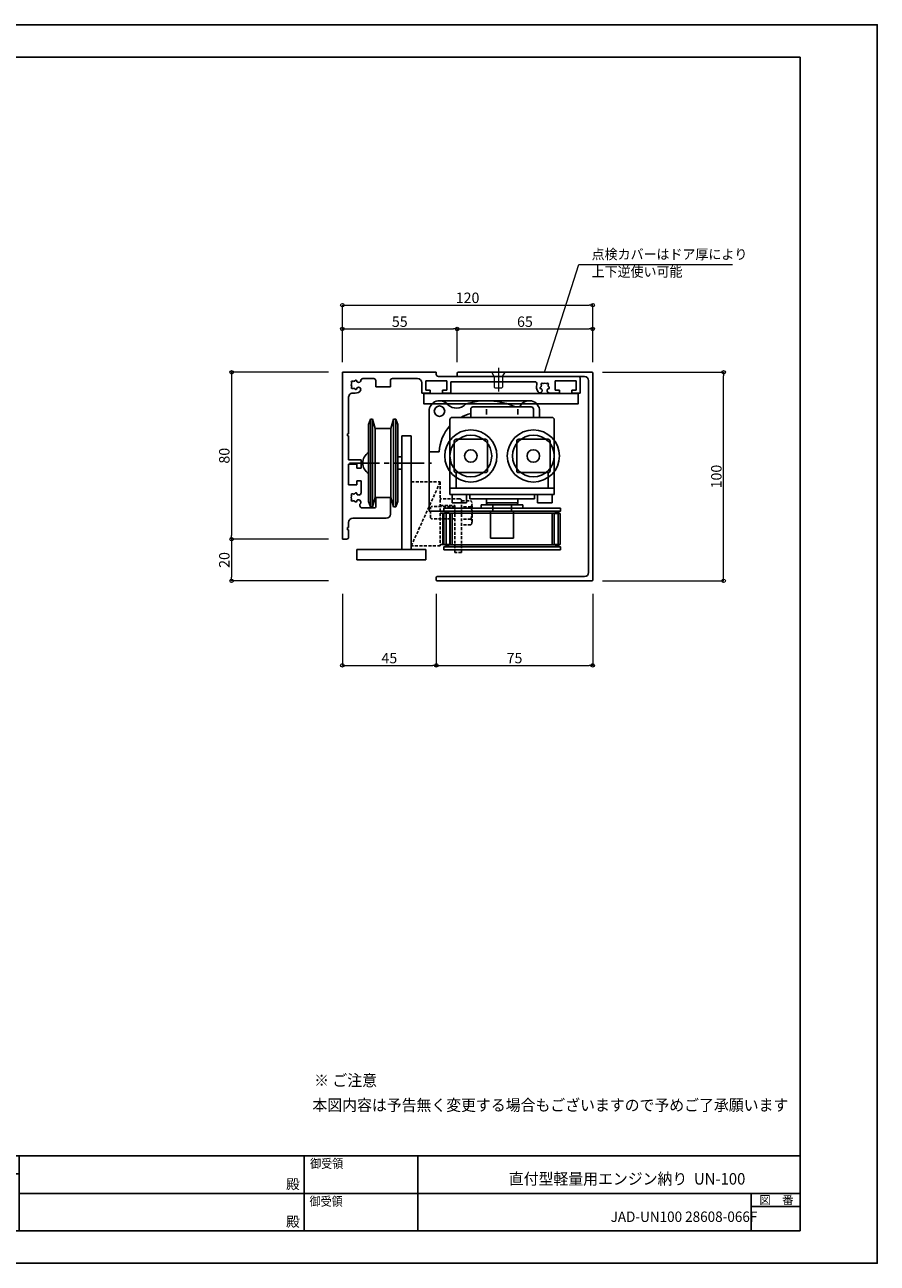
# Model space of a CAD drawing. Units: millimetres. Extents: x 1046 to 1886, y 351 to 945.
# Drawn here: x 1477 to 1886, y 351 to 945 of the extents above; entities that cross this region are included whole.
import ezdxf
from ezdxf.enums import TextEntityAlignment as Align

# ---------------------------------------------------------------- set-up
doc = ezdxf.new("R2010")
doc.units = ezdxf.units.MM
doc.header["$LTSCALE"] = 0.75
doc.linetypes.add('CENTER2', pattern=[28.575, 19.05, -3.175, 3.175, -3.175])
doc.linetypes.add('HIDDEN2', pattern=[4.7625, 3.175, -1.5875])
doc.layers.get('0').update_dxf_attribs({"lineweight": 25})
for name, color, linetype, lineweight in [('03ENGINE', 150, 'Continuous', 25), ('05LINE', 53, 'Continuous', 18), ('05SUNPO', 140, 'Continuous', 18), ('06BUN', 7, 'Continuous', 18), ('06TITLE', 7, 'Continuous', 18), ('09biss', 231, 'Continuous', 13), ('10zuwaku', 170, 'Continuous', 30)]:
    doc.layers.add(name, color=color, linetype=linetype, lineweight=lineweight)
doc.layers.add('10zuwaku-2', color=133, linetype='Continuous', plot=False)
doc.styles.add('JAD', font='SIMPLEX.shx', dxfattribs={"width": 0.8, "bigfont": 'extfont.shx'})
doc.styles.add('jad-Kanji', font='MS Gothic.ttf', dxfattribs={"width": 0.95})
doc.styles.add('図枠', font='MS PMincho.ttf', dxfattribs={"width": 0.9})
doc.dimstyles.new('F5jad', dxfattribs={"dimtxt": 5, "dimasz": 1.7, "dimexe": 0, "dimexo": 4, "dimgap": 1, "dimtad": 1, "dimzin": 12, "dimdsep": 46, "dimtxsty": 'jad-Kanji', "dimblk": 'ORIGIN', "dimcen": 0.09, "dimclrd": 140, "dimclre": 140, "dimclrt": 7, "dimazin": 3, "dimtfac": 1, "dimtmove": 1, "dimatfit": 1, "dimldrblk": 'OPEN30', "dimfxl": 0, "dimtolj": 1, "dimtzin": 0, "dimlwd": 18, "dimlwe": 13, "dimarcsym": 0})

# ---------------------------------------------------------------- blocks, each defined once
blk = doc.blocks.new('A$C33E44907')
at = {"layer": '10zuwaku', "lineweight": -3}
for p, q in [((0, 564), (0, 1)), ((766, 564), (0, 564)), ((766, 1), (766, 564)), ((0, 37), (766, 37)), ((4.62, 36.39), (1.46, 30.91)), ((7.79, 30.91), (4.62, 36.39)), ((9.5, 1), (9.5, 37)), ((28.52, 1), (28.52, 37)), ((123.89, 37), (123.89, 1)), ((124.89, 37), (124.89, 1)), ((181.74, 37), (181.74, 1)), ((182.74, 37), (182.74, 1)), ((203.89, 37), (203.89, 12.22)), ((225.04, 37), (225.04, 12.22)), ((246.19, 37), (246.19, 12.22)), ((267.34, 37), (267.34, 12.22)), ((288.49, 37), (288.49, 12.22)), ((309.64, 37), (309.64, 1)), ((391.7, 37), (391.7, 1)), ((528.34, 37), (528.34, 1)), ((582.86, 37), (582.86, 1)), ((123.89, 30), (0, 30)), ((1.46, 30.91), (7.79, 30.91)), ((133.39, 29.92), (137.83, 29.92)), ((146.73, 29.92), (151.16, 29.92)), ((160.04, 29.92), (170.41, 29.92)), ((4.6, 29.35), (1.43, 23.87)), ((1.43, 23.87), (7.76, 23.87)), ((7.76, 23.87), (4.6, 29.35)), ((133.39, 28.44), (137.83, 28.44)), ((133.39, 26.96), (137.83, 26.96)), ((133.39, 25.48), (137.83, 25.48)), ((133.39, 24), (137.83, 24)), ((133.39, 24), (137.83, 24)), ((147.15, 28.44), (151.65, 28.44)), ((147.57, 26.96), (152.15, 26.96)), ((147.99, 25.48), (152.64, 25.48)), ((148.41, 24), (153.13, 24)), ((160.04, 28.44), (173.99, 28.44)), ((160.04, 26.96), (175.86, 26.96)), ((160.04, 25.48), (177.14, 25.48)), ((160.04, 24), (178.04, 24)), ((182.74, 28.35), (391.7, 28.35)), ((294.64, 18.13), (299.88, 27.35)), ((123.89, 23), (0, 23)), ((4.61, 22.54), (1.45, 17.06)), ((7.78, 17.06), (4.61, 22.54)), ((133.39, 19.56), (133.39, 15.33)), ((133.39, 19.56), (137.83, 19.56)), ((137.83, 19.56), (137.83, 13)), ((143.26, 19.56), (139.31, 7.71)), ((148.2, 19.56), (143.26, 19.56)), ((145.98, 12.15), (148.2, 19.56)), ((148.83, 22.52), (153.63, 22.52)), ((149.26, 21.04), (154.12, 21.04)), ((151.9, 12.15), (149.68, 19.56)), ((149.68, 19.56), (154.61, 19.56)), ((154.61, 19.56), (158.56, 7.71)), ((160.04, 7.71), (160.04, 19.56)), ((160.04, 19.56), (164.49, 19.56)), ((164.49, 12.15), (164.49, 19.56)), ((173, 22.52), (178.67, 22.52)), ((174.14, 21.04), (179.07, 21.04)), ((174.71, 19.56), (179.27, 19.56)), ((391.7, 19), (766, 19)), ((742.65, 19), (742.65, 1)), ((123.89, 16), (0, 16)), ((1.45, 17.06), (7.78, 17.06)), ((4.61, 15.47), (1.45, 9.99)), ((7.78, 9.99), (4.61, 15.47)), ((127.47, 12.15), (130.22, 12.15)), ((127.47, 12.15), (127.47, 7.71)), ((145.98, 12.15), (151.9, 12.15)), ((164.49, 12.15), (170.41, 12.15)), ((182.74, 12.22), (309.64, 12.22)), ((742.65, 12.67), (766, 12.67)), ((123.89, 9), (0, 9)), ((1.45, 9.99), (7.78, 9.99)), ((127.47, 7.71), (132.54, 7.71)), ((139.31, 7.71), (158.56, 7.71)), ((160.04, 7.71), (170.41, 7.71)), ((0, 1), (766, 1)), ((0, 1), (763, 1))]:
    blk.add_line(p, q, dxfattribs=at)
for centre, radius, start, end in [((168.74, 18.08), 6.15, 285.70864, 13.92566), ((167.91, 18.82), 11.38, 282.68038, 3.72919), ((130.22, 15.33), 3.17, 270, 0), ((132.54, 13), 5.29, 270, 0)]:
    blk.add_arc(centre, radius, start, end, dxfattribs=at)
for s, height, style, p in [('縮\u3000尺', 4.5, '図枠', (299.21, 30.53)), ('図\u3000面\u3000名\u3000称', 4.95, '図枠', (351.54, 30.1)), ('部\u3000長', 4.5, '図枠', (193.64, 30.38)), ('課\u3000長', 4.5, '図枠', (214.72, 30.38)), ('設\u3000計', 4.5, '図枠', (236.26, 30.38)), ('製\u3000図', 4.5, '図枠', (256.89, 30.23)), ('照\u3000査', 4.5, '図枠', (278.12, 30.08)), ('1', 5.5, 'JAD', (292.52, 20.63)), ('図\u3000番', 4, '図枠', (754.69, 13.83)), ('1', 3.85, '図枠', (4.65, 10.13)), ('月日', 4.808, '図枠', (18.33, 2.98))]:
    blk.add_text(s, height=height, dxfattribs=dict(at, style=style)).set_placement(p, align=Align.CENTER)
for s, height, style, width, p in [('御受領', 4.3, '図枠', 0.9, (531.18, 31.16)), ('2', 5.5, 'JAD', 0.7, (299.96, 19.29)), ('御受領', 4.3, '図枠', 0.9, (530.93, 13.04))]:
    blk.add_text(s, height=height, dxfattribs=dict(at, style=style, width=width)).set_placement(p)
at = {"layer": '10zuwaku', "lineweight": -3, "style": '図枠'}
for s, p in [('4', (4.33, 33.07)), ('3', (4.6, 25.92)), ('2', (4.56, 19.12))]:
    blk.add_text(s, height=3.85, dxfattribs=at).set_placement(p, align=Align.MIDDLE)
for p in [(526.21, 21.03), (526.21, 3.02)]:
    blk.add_text('殿', height=4.81, dxfattribs=at).set_placement(p, align=Align.RIGHT)
for s, height, width, p in [('Ｎｏ', 4.808, 0.6, (4.53, 3.26)), ('訂\u3000正\u3000事\u3000項', 4.2, 1.5, (74.75, 2.69))]:
    blk.add_text(s, height=height, dxfattribs=dict(at, width=width)).set_placement(p, align=Align.CENTER)
blk = doc.blocks.new('A$C33D666F5')
blk.add_blockref('A$C33E44907', (0, 0))
blk = doc.blocks.new('_Origin')
at = {"color": 0, "linetype": 'ByBlock', "lineweight": -2}
blk.add_line((0, 0), (-1, 0), dxfattribs=at)
blk.add_circle((0, 0), 0.5, dxfattribs=at)
blk = doc.blocks.new('*D42')
at = {"layer": '05SUNPO', "color": 140, "lineweight": 18}
for p, q in [((1622.99, 697.84), (1576.55, 697.84)), ((1576.55, 696.14), (1576.55, 679.54)), ((1622.99, 677.84), (1576.55, 677.84))]:
    blk.add_line(p, q, dxfattribs=at)
at = {"layer": 'Defpoints', "color": 0}
for p in [(1626.99, 697.84), (1576.55, 677.84), (1626.99, 677.84)]:
    blk.add_point(p, dxfattribs=at)
at = {"layer": '05SUNPO', "color": 140, "lineweight": 18, "xscale": 1.7, "yscale": 1.7, "zscale": 1.7}
for p, rotation in [((1576.55, 697.84), 90), ((1576.55, 677.84), 270)]:
    blk.add_blockref('_Origin', p, dxfattribs=dict(at, rotation=rotation))
at = {"layer": '05SUNPO', "color": 7, "insert": (1573.05, 687.84), "char_height": 5, "attachment_point": 5, "rotation": 90, "style": 'jad-Kanji'}
blk.add_mtext('\\A1;20', dxfattribs=at)
blk = doc.blocks.new('_Open30')
at = {"color": 0, "linetype": 'ByBlock', "lineweight": -2}
for p, q in [((-1, 0.27), (0, 0)), ((0, 0), (-1, -0.27)), ((0, 0), (-1, 0))]:
    blk.add_line(p, q, dxfattribs=at)
blk = doc.blocks.new('*D43')
at = {"layer": '05SUNPO', "color": 140, "lineweight": 18}
for p, q in [((1622.99, 777.84), (1576.55, 777.84)), ((1576.55, 776.14), (1576.55, 699.54)), ((1622.99, 697.84), (1576.55, 697.84))]:
    blk.add_line(p, q, dxfattribs=at)
at = {"layer": 'Defpoints', "color": 0}
for p in [(1626.99, 777.84), (1576.55, 697.84), (1626.99, 697.84)]:
    blk.add_point(p, dxfattribs=at)
at = {"layer": '05SUNPO', "color": 140, "lineweight": 18, "xscale": 1.7, "yscale": 1.7, "zscale": 1.7}
for p, rotation in [((1576.55, 777.84), 90), ((1576.55, 697.84), 270)]:
    blk.add_blockref('_Origin', p, dxfattribs=dict(at, rotation=rotation))
at = {"layer": '05SUNPO', "color": 7, "insert": (1573.05, 737.84), "char_height": 5, "attachment_point": 5, "rotation": 90, "style": 'jad-Kanji'}
blk.add_mtext('\\A1;80', dxfattribs=at)
blk = doc.blocks.new('*D44')
at = {"layer": '05SUNPO', "color": 140, "lineweight": 18}
for p, q in [((1629.65, 782.71), (1629.65, 810.08)), ((1631.35, 810.08), (1747.95, 810.08)), ((1749.65, 782.71), (1749.65, 810.08))]:
    blk.add_line(p, q, dxfattribs=at)
at = {"layer": 'Defpoints', "color": 0}
for p in [(1749.65, 810.08), (1629.65, 778.71), (1749.65, 778.71)]:
    blk.add_point(p, dxfattribs=at)
at = {"layer": '05SUNPO', "color": 140, "lineweight": 18, "xscale": 1.7, "yscale": 1.7, "zscale": 1.7, "rotation": 180}
blk.add_blockref('_Origin', (1629.65, 810.08), dxfattribs=at)
at = {"layer": '05SUNPO', "color": 140, "lineweight": 18, "xscale": 1.7, "yscale": 1.7, "zscale": 1.7}
blk.add_blockref('_Origin', (1749.65, 810.08), dxfattribs=at)
at = {"layer": '05SUNPO', "color": 7, "insert": (1689.65, 813.58), "char_height": 5, "attachment_point": 5, "style": 'jad-Kanji'}
blk.add_mtext('\\A1;120', dxfattribs=at)
blk = doc.blocks.new('*D45')
at = {"layer": '05SUNPO', "color": 140, "lineweight": 18}
for p, q in [((1684.65, 782.71), (1684.65, 798.63)), ((1686.35, 798.63), (1747.95, 798.63)), ((1749.65, 782.71), (1749.65, 798.63))]:
    blk.add_line(p, q, dxfattribs=at)
at = {"layer": 'Defpoints', "color": 0}
for p in [(1749.65, 798.63), (1684.65, 778.71), (1749.65, 778.71)]:
    blk.add_point(p, dxfattribs=at)
at = {"layer": '05SUNPO', "color": 140, "lineweight": 18, "xscale": 1.7, "yscale": 1.7, "zscale": 1.7, "rotation": 180}
blk.add_blockref('_Origin', (1684.65, 798.63), dxfattribs=at)
at = {"layer": '05SUNPO', "color": 140, "lineweight": 18, "xscale": 1.7, "yscale": 1.7, "zscale": 1.7}
blk.add_blockref('_Origin', (1749.65, 798.63), dxfattribs=at)
at = {"layer": '05SUNPO', "color": 7, "insert": (1717.15, 802.13), "char_height": 5, "attachment_point": 5, "style": 'jad-Kanji'}
blk.add_mtext('\\A1;65', dxfattribs=at)
blk = doc.blocks.new('*D46')
at = {"layer": '05SUNPO', "color": 140, "lineweight": 18}
for p, q in [((1629.65, 782.71), (1629.65, 798.63)), ((1631.35, 798.63), (1682.95, 798.63)), ((1684.65, 782.71), (1684.65, 798.63))]:
    blk.add_line(p, q, dxfattribs=at)
at = {"layer": 'Defpoints', "color": 0}
for p in [(1684.65, 798.63), (1629.65, 778.71), (1684.65, 778.71)]:
    blk.add_point(p, dxfattribs=at)
at = {"layer": '05SUNPO', "color": 140, "lineweight": 18, "xscale": 1.7, "yscale": 1.7, "zscale": 1.7, "rotation": 180}
blk.add_blockref('_Origin', (1629.65, 798.63), dxfattribs=at)
at = {"layer": '05SUNPO', "color": 140, "lineweight": 18, "xscale": 1.7, "yscale": 1.7, "zscale": 1.7}
blk.add_blockref('_Origin', (1684.65, 798.63), dxfattribs=at)
at = {"layer": '05SUNPO', "color": 7, "insert": (1657.15, 802.13), "char_height": 5, "attachment_point": 5, "style": 'jad-Kanji'}
blk.add_mtext('\\A1;55', dxfattribs=at)
blk = doc.blocks.new('*D47')
at = {"layer": '05SUNPO', "color": 140, "lineweight": 18}
for p, q in [((1674.65, 671.66), (1674.65, 637.28)), ((1749.65, 671.66), (1749.65, 637.28)), ((1676.35, 637.28), (1747.95, 637.28))]:
    blk.add_line(p, q, dxfattribs=at)
at = {"layer": 'Defpoints', "color": 0}
for p in [(1674.65, 675.66), (1749.65, 675.66), (1749.65, 637.28)]:
    blk.add_point(p, dxfattribs=at)
at = {"layer": '05SUNPO', "color": 140, "lineweight": 18, "xscale": 1.7, "yscale": 1.7, "zscale": 1.7, "rotation": 180}
blk.add_blockref('_Origin', (1674.65, 637.28), dxfattribs=at)
at = {"layer": '05SUNPO', "color": 140, "lineweight": 18, "xscale": 1.7, "yscale": 1.7, "zscale": 1.7}
blk.add_blockref('_Origin', (1749.65, 637.28), dxfattribs=at)
at = {"layer": '05SUNPO', "color": 7, "insert": (1712.15, 640.78), "char_height": 5, "attachment_point": 5, "style": 'jad-Kanji'}
blk.add_mtext('\\A1;75', dxfattribs=at)
blk = doc.blocks.new('*D48')
at = {"layer": '05SUNPO', "color": 140, "lineweight": 18}
for p, q in [((1629.65, 671.66), (1629.65, 637.28)), ((1674.65, 671.66), (1674.65, 637.28)), ((1631.35, 637.28), (1672.95, 637.28))]:
    blk.add_line(p, q, dxfattribs=at)
at = {"layer": 'Defpoints', "color": 0}
for p in [(1629.65, 675.66), (1674.65, 675.66), (1674.65, 637.28)]:
    blk.add_point(p, dxfattribs=at)
at = {"layer": '05SUNPO', "color": 140, "lineweight": 18, "xscale": 1.7, "yscale": 1.7, "zscale": 1.7, "rotation": 180}
blk.add_blockref('_Origin', (1629.65, 637.28), dxfattribs=at)
at = {"layer": '05SUNPO', "color": 140, "lineweight": 18, "xscale": 1.7, "yscale": 1.7, "zscale": 1.7}
blk.add_blockref('_Origin', (1674.65, 637.28), dxfattribs=at)
at = {"layer": '05SUNPO', "color": 7, "insert": (1652.15, 640.78), "char_height": 5, "attachment_point": 5, "style": 'jad-Kanji'}
blk.add_mtext('\\A1;45', dxfattribs=at)
blk = doc.blocks.new('*D49')
at = {"layer": '05SUNPO', "color": 140, "lineweight": 18}
for p, q in [((1754.31, 777.84), (1812.4, 777.84)), ((1812.4, 679.54), (1812.4, 776.14)), ((1754.31, 677.84), (1812.4, 677.84))]:
    blk.add_line(p, q, dxfattribs=at)
at = {"layer": 'Defpoints', "color": 0}
for p in [(1750.31, 777.84), (1812.4, 777.84), (1750.31, 677.84)]:
    blk.add_point(p, dxfattribs=at)
at = {"layer": '05SUNPO', "color": 140, "lineweight": 18, "xscale": 1.7, "yscale": 1.7, "zscale": 1.7}
for p, rotation in [((1812.4, 777.84), 90), ((1812.4, 677.84), 270)]:
    blk.add_blockref('_Origin', p, dxfattribs=dict(at, rotation=rotation))
at = {"layer": '05SUNPO', "color": 7, "insert": (1808.9, 727.84), "char_height": 5, "attachment_point": 5, "rotation": 90, "style": 'jad-Kanji'}
blk.add_mtext('\\A1;100', dxfattribs=at)
blk = doc.blocks.new('A$C47A47FC8')
at = {"layer": '03ENGINE', "color": 3}
for p, q in [((10, 98.4), (10, 99.6)), ((10, 98), (71, 98)), ((10.4, 100), (74.6, 100)), ((73, 96), (73, 4)), ((75, 99.6), (75, 0.4)), ((0, 1.6), (0, 0.4)), ((0.4, 2), (71, 2)), ((0.4, 0), (74.6, 0))]:
    blk.add_line(p, q, dxfattribs=at)
for centre, radius, start, end in [((10.4, 99.6), 0.4, 90, 180), ((10.4, 98.4), 0.4, 180, 270), ((71, 96), 2, 0, 90), ((74.6, 99.6), 0.4, 0, 90), ((0.4, 1.6), 0.4, 90, 180), ((0.4, 0.4), 0.4, 180, 270), ((71, 4), 2, 270, 0), ((74.6, 0.4), 0.4, 270, 0)]:
    blk.add_arc(centre, radius, start, end, dxfattribs=at)
blk = doc.blocks.new('A$C02B44598')
at = {"layer": '03ENGINE', "color": 7}
for p, q in [((0, 80), (45, 80)), ((0, 80), (0, 0)), ((45, 80), (45, 79)), ((46, 78), (113, 78)), ((8.29, 75.32), (8.29, 75.32)), ((8.29, 72.68), (8.29, 72.68)), ((9.83, 77), (15, 77)), ((16, 76), (16, 73)), ((16, 73), (23, 73)), ((23, 76), (23, 73)), ((24, 77), (36, 77)), ((38, 75), (38, 70)), ((38, 75), (38, 74.49)), ((40, 75.9), (50, 75.9)), ((40, 75.9), (40, 71.5)), ((40, 71.5), (42, 71.5)), ((42, 71.5), (42, 70)), ((48, 71.5), (48, 70)), ((48, 71.5), (50, 71.5)), ((50, 75.9), (50, 71.5)), ((52, 75.5), (52, 70)), ((52, 75.5), (92.23, 75.5)), ((98.21, 71.55), (98.21, 71.12)), ((102, 75.9), (112, 75.9)), ((102, 75.9), (102, 71.5)), ((102, 71.5), (104, 71.5)), ((104, 71.5), (104, 70)), ((110, 71.5), (110, 70)), ((110, 71.5), (112, 71.5)), ((112, 75.9), (112, 71.5)), ((114, 77), (114, 70)), ((3, 68.08), (3, 50.5)), ((38, 70), (42, 70)), ((48, 70), (52, 70)), ((95.68, 70.71), (95.68, 70.71)), ((98.32, 70.71), (98.32, 70.71)), ((99.33, 70), (104, 70)), ((110, 70), (114, 70)), ((2.5, 50.5), (2.5, 49.5)), ((2.5, 50.5), (3, 50.5)), ((2.5, 49.5), (3, 49.5)), ((3, 49.5), (3, 38)), ((3, 38), (9, 38)), ((3, 36), (3, 26)), ((3, 36), (7, 36)), ((7, 36), (7, 34)), ((9, 38), (9, 34)), ((7, 34), (9, 34)), ((3, 26), (7, 26)), ((7, 28), (7, 26)), ((7, 28), (9, 28)), ((9, 28), (9, 22.27)), ((16, 20), (16, 15.5)), ((16, 20), (23, 20)), ((23, 20), (23, 12)), ((8.43, 16.82), (8.43, 16)), ((9.43, 15), (15.5, 15)), ((3, 8), (3, 5.5)), ((5, 10), (21, 10)), ((2.5, 5.5), (3, 5.5)), ((2.5, 5.5), (2.5, 4.5)), ((2.5, 4.5), (3, 4.5)), ((3, 4.5), (3, 1)), ((0, 0), (2, 0))]:
    blk.add_line(p, q, dxfattribs=at)
for centre, radius, start, end in [((46, 79), 1, 180, 270), ((113, 77), 1, 0, 90), ((6, 74), 1.75, 151.42642, 208.57358), ((4.76, 75.24), 0.5, 36.78679, 233.21321), ((4.76, 72.76), 0.5, 126.78679, 323.21321), ((6, 74), 1.75, 91.42642, 118.57358), ((6, 74), 1.75, 241.42642, 268.57358), ((6.45, 75.69), 0.5, 336.78679, 173.21321), ((6.45, 72.31), 0.5, 186.78679, 23.21321), ((6, 74), 1.75, 53.03568, 58.57358), ((6, 74), 1.75, 301.42642, 306.96432), ((7.73, 76.3), 1.12, 233.03568, 300), ((7.73, 71.7), 1.12, 60, 126.96432), ((7.73, 76.3), 1.12, 300, 351.96157), ((7.73, 71.7), 1.12, 306.96432, 60), ((9.83, 76), 1, 90, 171.96157), ((15, 76), 1, 0, 90), ((24, 76), 1, 90, 180), ((36, 75), 2, 0, 90), ((92.23, 74.5), 1, 342.5424, 90), ((97, 73), 4, 162.5424, 216.96432), ((95.31, 72.55), 0.5, 115.28656, 274.67909), ((94.97, 73.27), 0.3, 295.28656, 352.4201), ((95.76, 74.24), 0.5, 55.28656, 214.71344), ((97, 73), 1.75, 157.5799, 172.4201), ((95.1, 73.78), 0.3, 337.5799, 34.71344), ((95.37, 71.75), 0.3, 35.45231, 94.67909), ((94.7, 71.27), 1.12, 330, 35.45231), ((96.22, 74.9), 0.3, 235.28656, 292.4201), ((97, 73), 1.75, 67.5799, 112.4201), ((97.78, 74.9), 0.3, 247.5799, 304.71344), ((98.24, 74.24), 0.5, 325.28656, 124.71344), ((99.3, 71.27), 1.12, 144.54769, 165.80456), ((98.63, 71.75), 0.3, 85.32091, 144.54769), ((98.9, 73.78), 0.3, 145.28656, 202.4201), ((97, 73), 1.75, 7.5799, 22.4201), ((98.69, 72.55), 0.5, 265.32091, 64.71344), ((99.03, 73.27), 0.3, 187.5799, 244.71344), ((5, 68.08), 2, 80.40593, 180), ((6, 74), 4, 260.40593, 306.96432), ((94.7, 71.27), 1.12, 216.96432, 330), ((99.33, 71.12), 1.12, 180, 270), ((6, 20), 1.75, 157.5799, 202.4201), ((4.76, 21.24), 0.5, 55.28656, 214.71344), ((4.76, 18.76), 0.5, 145.28656, 304.71344), ((4.1, 20.78), 0.3, 337.5799, 34.71344), ((4.1, 19.22), 0.3, 325.28656, 22.4201), ((5.22, 21.9), 0.3, 235.28656, 292.4201), ((5.22, 18.1), 0.3, 67.5799, 124.71344), ((6, 20), 1.75, 97.5799, 112.4201), ((6, 20), 1.75, 247.5799, 262.4201), ((5.73, 22.03), 0.3, 277.5799, 334.71344), ((5.73, 17.97), 0.3, 25.28656, 82.4201), ((6.45, 21.69), 0.5, 355.33594, 154.71344), ((6.45, 18.31), 0.5, 205.28656, 4.71344), ((7.25, 21.62), 0.3, 175.20421, 232.48094), ((7.25, 18.38), 0.3, 127.5799, 184.71344), ((6, 20), 1.75, 45.00006, 52.40965), ((6, 20), 1.75, 307.5799, 315), ((7.7, 22.37), 1.22, 247.75779, 274.99816), ((7.69, 17.63), 1.23, 56.43688, 110.87893), ((7.88, 22.27), 1.12, 266.45885, 0), ((7.75, 17.72), 1.12, 307.417, 56.43688), ((9.43, 16), 1, 180, 270), ((15.5, 15.5), 0.5, 270, 0), ((21, 12), 2, 270, 0), ((5, 8), 2, 90, 180), ((2, 1), 1, 270, 0)]:
    blk.add_arc(centre, radius, start, end, dxfattribs=at)
blk = doc.blocks.new('A$C267D6138')
at = {"layer": '03ENGINE', "color": 1}
for p, q in [((2.72, 39.5), (3.62, 42)), ((3.62, 0), (3.62, 42)), ((3.62, 42), (4.72, 42)), ((4.72, 0), (4.72, 42)), ((5.97, 37.5), (4.72, 42)), ((13.47, 37.5), (14.72, 42)), ((14.72, 0), (14.72, 42)), ((14.72, 42), (15.82, 42)), ((15.82, 0), (15.82, 42)), ((15.82, 42), (16.72, 39.5)), ((2.72, 2.5), (2.72, 39.5)), ((5.97, 4.5), (5.97, 37.5)), ((5.97, 37.5), (13.47, 37.5)), ((13.47, 4.5), (13.47, 37.5)), ((16.72, 2.5), (16.72, 39.5)), ((16.72, 24), (18.72, 24)), ((16.72, 18), (18.72, 18)), ((2.72, 2.5), (3.62, 0)), ((3.62, 0), (4.72, 0)), ((5.97, 4.5), (4.72, 0)), ((5.97, 4.5), (13.47, 4.5)), ((13.47, 4.5), (14.72, 0)), ((14.72, 0), (15.82, 0)), ((15.82, 0), (16.72, 2.5))]:
    blk.add_line(p, q, dxfattribs=at)
blk.add_arc((5.95, 21), 5.95, 122.82423, 237.17577, dxfattribs=at)
blk = doc.blocks.new('A$C54A27139')
at = {"layer": '03ENGINE', "color": 3}
for p, q in [((21.5, 59.5), (26, 59.5)), ((21.5, 5), (21.5, 59.5)), ((26, 5), (26, 59.5)), ((0, 5), (33, 5)), ((0, 0), (0, 5)), ((0, 0), (28.5, 0)), ((0, 0), (33, 0)), ((24.1, 5), (7.9, 5)), ((33, 0), (33, 5))]:
    blk.add_line(p, q, dxfattribs=at)
blk = doc.blocks.new('A$C5E3F3803')
at = {"layer": '03ENGINE', "color": 7}
blk.add_blockref('A$C54A27139', (0, 0), dxfattribs=at)
blk = doc.blocks.new('A$C3E700BA7')
at = {"layer": '03ENGINE', "color": 4}
for p, q in [((5, 71.5), (48, 71.5)), ((0, 66.5), (0, 18.5)), ((20, 67.5), (20, 63.5)), ((21, 68.5), (49, 68.5)), ((27.5, 64.9), (27.5, 67.4)), ((42.5, 67.4), (42.5, 64.9)), ((50, 67.5), (50, 63.5)), ((53, 63.5), (53, 66.5)), ((10, 62.5), (10, 26.5)), ((11, 63.5), (59, 63.5)), ((60, 62.5), (60, 26.5)), ((12, 52), (12, 38)), ((13, 53), (27, 53)), ((28, 52), (28, 38)), ((42, 52), (42, 38)), ((43, 53), (57, 53)), ((58, 52), (58, 38)), ((0, 47), (4.8, 47)), ((13, 37), (27, 37)), ((13, 37), (13, 29.5)), ((43, 37), (57, 37)), ((57, 37), (57, 29.5)), ((10, 29.5), (60, 29.5)), ((10, 26.5), (60, 26.5)), ((11, 26.5), (11, 22.5)), ((18, 26.5), (18, 22.5)), ((19.5, 26.5), (19.5, 24.5)), ((19.5, 24.5), (50.5, 24.5)), ((27.5, 24.5), (27.5, 22.5)), ((42.5, 22.5), (42.5, 24.5)), ((50.5, 26.5), (50.5, 24.5)), ((52, 26.5), (52, 22.5)), ((59, 26.5), (59, 22.5)), ((0, 18.5), (7, 18.5)), ((7, 18.5), (7, 20)), ((35, 20), (7, 20)), ((9.96, 17.51), (7, 18.5)), ((35, 18.5), (7, 18.5)), ((11, 22.5), (18, 22.5)), ((25, 20), (25, 21.5)), ((25, 21.5), (45, 21.5)), ((27.5, 22.5), (42.5, 22.5)), ((27.5, 21.5), (42.5, 21.5)), ((28.5, 21.5), (41.5, 21.5)), ((29.5, 18.5), (29.5, 5.5)), ((29.5, 18.5), (29.5, 5.5)), ((29.5, 18.5), (40.5, 18.5)), ((29.5, 18.5), (40.5, 18.5)), ((30.5, 21.5), (30.5, 18.5)), ((30.5, 21.5), (30.5, 18.5)), ((35, 20), (63, 20)), ((35, 18.5), (63, 18.5)), ((39.5, 21.5), (39.5, 18.5)), ((39.5, 21.5), (39.5, 18.5)), ((40.5, 18.5), (40.5, 5.5)), ((40.5, 18.5), (40.5, 5.5)), ((45, 20), (45, 21.5)), ((52, 22.5), (59, 22.5)), ((60.01, 17.5), (63, 18.5)), ((63, 18.5), (63, 20)), ((10, 17.5), (7.12, 17.5)), ((7.12, 17.5), (7.12, 2.5)), ((8.12, 2.5), (8.12, 17.5)), ((60.01, 17.5), (9.96, 17.51)), ((10, 17.5), (10, 2.5)), ((10.12, 2.43), (10.12, 17.51)), ((11, 2.43), (11, 17.51)), ((59, 2.43), (59, 17.5)), ((59.88, 2.43), (59.88, 17.5)), ((60, 17.47), (62.88, 17.47)), ((60, 17.47), (60, 2.47)), ((61.88, 2.47), (61.88, 17.47)), ((62.88, 17.47), (62.88, 2.47)), ((7, 1.5), (9.96, 2.43)), ((7, 0), (7, 1.5)), ((35, 1.5), (7, 1.5)), ((7.12, 2.5), (7.23, 2.5)), ((7.23, 2.5), (10, 2.5)), ((9.96, 2.43), (60.04, 2.43)), ((40.5, 5.5), (29.5, 5.5)), ((29.5, 5.5), (40.5, 5.5)), ((35, 1.5), (63, 1.5)), ((60, 2.47), (62.88, 2.47)), ((63, 1.5), (60.04, 2.43)), ((63, 0), (63, 1.5)), ((35, 0), (7, 0)), ((35, 0), (63, 0))]:
    blk.add_line(p, q, dxfattribs=at)
for centre, radius in [((5, 66.5), 2.5), ((20, 45), 12.5), ((20, 45), 10), ((50, 45), 12.5), ((50, 45), 10), ((20, 45), 3), ((50, 45), 3)]:
    blk.add_circle(centre, radius, dxfattribs=at)
for centre, radius, start, end in [((5, 66.5), 5, 37.56859, 180), ((27.8, 39.17), 32.33, 65.12087, 108.53185), ((48, 66.5), 5, 0, 156.42182), ((13.1, 74.06), 6.12, 227.46659, 316.21534), ((24.94, 45.84), 20.17, 104.17722, 118.91181), ((21, 67.5), 1, 90, 180), ((49, 67.5), 1, 0, 90), ((11, 62.5), 1, 90, 180), ((59, 62.5), 1, 0, 90), ((24.94, 45.84), 20.17, 137.78214, 176.70343), ((13, 52), 1, 90, 180), ((27, 52), 1, 0, 90), ((43, 52), 1, 90, 180), ((57, 52), 1, 0, 90), ((13, 38), 1, 180, 270), ((27, 38), 1, 270, 0), ((43, 38), 1, 180, 270), ((57, 38), 1, 270, 0), ((28.5, 22.5), 1, 180, 270), ((41.5, 22.5), 1, 270, 0)]:
    blk.add_arc(centre, radius, start, end, dxfattribs=at)
blk = doc.blocks.new('A$C5CE0120B')
at = {"layer": '03ENGINE', "color": 4, "linetype": 'HIDDEN2', "ltscale": 0.6}
for p, q in [((0, 3.18), (13.94, 33.96)), ((23.14, 25.8), (13.94, 25.8)), ((24.14, 0), (24.14, 24.8)), ((24.14, 24.77), (28.65, 24.77)), ((9.73, 22.12), (9.23, 21.62)), ((9.23, 16.62), (9.23, 21.62)), ((20.94, 22.12), (9.73, 22.12)), ((13.94, 22.6), (20.94, 22.6)), ((20.94, 0), (20.94, 22.6)), ((28.65, 22.02), (24.14, 22.02)), ((29.14, 14.65), (29.14, 23.4)), ((9.73, 16.12), (9.23, 16.62)), ((20.94, 16.12), (9.73, 16.12)), ((28.62, 16.02), (24.14, 16.02)), ((28.62, 13.27), (24.14, 13.27)), ((24.14, 0), (20.94, 0))]:
    blk.add_line(p, q, dxfattribs=at)
at = {"layer": '03ENGINE', "color": 4}
for p, q in [((16.12, 18.84), (13.94, 18.84)), ((15.14, 3.84), (15.14, 18.84)), ((15.67, 3.84), (13.94, 3.84))]:
    blk.add_line(p, q, dxfattribs=at)
at = {"layer": '03ENGINE', "color": 4, "linetype": 'HIDDEN2', "ltscale": 0.6}
blk.add_lwpolyline([(13.94, 3.18), (0, 3.18), (0, 33.96), (13.94, 33.96)], close=True, dxfattribs=at)
for centre, radius, start, end in [((23.14, 24.8), 1, 0.00002, 90), ((26.97, 23.4), 2.17, 320.71431, 39.28527), ((20.03, 19.07), 9.11, 340.43924, 18.89474), ((26.93, 14.65), 2.17, 320.71431, 39.28527)]:
    blk.add_arc(centre, radius, start, end, dxfattribs=at)

msp = doc.modelspace()

# ---------------------------------------------------------------- linework, layer by layer
at = {"layer": '03ENGINE', "color": 252, "linetype": 'CENTER2'}
msp.add_line((1633.08, 734.344), (1672.416, 734.344), dxfattribs=at)
at = {"layer": '03ENGINE', "color": 4}
msp.add_lwpolyline([(1668.722, 767.718), (1668.722, 762.718), (1742.621, 762.718), (1742.621, 767.718)], close=True, dxfattribs=at)
at = {"layer": '05LINE'}
for p, q in [((1726.462, 777.844), (1743.038, 829.497)), ((1743.038, 829.497), (1816.684, 829.497))]:
    msp.add_line(p, q, dxfattribs=at)
at = {"layer": '09biss'}
for p, q in [((1704.431, 779.972), (1704.431, 768.668)), ((1702.431, 775.844), (1701.231, 777.844)), ((1702.431, 775.844), (1702.431, 770.776)), ((1706.431, 775.844), (1707.631, 777.844)), ((1706.431, 775.844), (1706.431, 770.776)), ((1702.431, 770.776), (1702.731, 770.476)), ((1702.731, 770.476), (1706.131, 770.476)), ((1706.131, 770.476), (1706.431, 770.776))]:
    msp.add_line(p, q, dxfattribs=at)
at = {"layer": '10zuwaku-2'}
msp.add_lwpolyline([(1046.006, 350.537), (1886.006, 350.537), (1886.006, 944.537), (1046.006, 944.537)], close=True, dxfattribs=at)

# ---------------------------------------------------------------- block references
msp.add_blockref('A$C33D666F5', (1083.006, 365.038))
at = {"layer": '03ENGINE', "color": 7}
for name, p in [('A$C02B44598', (1629.652, 697.844)), ('A$C267D6138', (1639.427, 713.344)), ('A$C5E3F3803', (1636.652, 687.844))]:
    msp.add_blockref(name, p, dxfattribs=at)
at = {"layer": '03ENGINE', "color": 3}
msp.add_blockref('A$C47A47FC8', (1674.652, 677.844), dxfattribs=at)
at = {"layer": '03ENGINE', "color": 4}
for name, p in [('A$C3E700BA7', (1671.208, 692.718)), ('A$C5CE0120B', (1662.652, 691.376))]:
    msp.add_blockref(name, p, dxfattribs=at)

# ---------------------------------------------------------------- texts
at = {"layer": '06BUN', "style": 'jad-Kanji', "width": 0.95}
for s, p in [('点検カバーはドア厚により', (1749.112, 832.067)), ('上下逆使い可能', (1749.112, 823.679))]:
    msp.add_text(s, height=4.8, dxfattribs=at).set_placement(p)
at = {"layer": '06TITLE', "lineweight": -3, "style": 'jad-Kanji', "width": 0.95}
for s, height, p in [('※ ご注意', 5.5, (1616.12, 435.486)), ('本図内容は予告無く変更する場合もございますので予めご了承願います', 5.5, (1615.271, 423.612)), ('直付型軽量用エンジン納り  UN-100', 5.5, (1709.424, 388.269)), ('JAD-UN100 28608-066F', 5, (1758.229, 370.345))]:
    msp.add_text(s, height=height, dxfattribs=at).set_placement(p)

# ---------------------------------------------------------------- dimensions: what is measured, and where the dimension line sits
at = {"layer": '05SUNPO'}
for base, p1, p2, picture, middle in [((1749.652, 810.077), (1629.652, 778.711), (1749.652, 778.711), '*D44', (1689.652, 813.577)), ((1684.652, 798.628), (1629.652, 778.711), (1684.652, 778.711), '*D46', (1657.152, 802.128)), ((1749.652, 798.628), (1684.652, 778.711), (1749.652, 778.711), '*D45', (1717.152, 802.128)), ((1674.652, 637.282), (1629.652, 675.659), (1674.652, 675.659), '*D48', (1652.152, 640.782)), ((1749.652, 637.282), (1674.652, 675.659), (1749.652, 675.659), '*D47', (1712.152, 640.782))]:
    dim = msp.add_linear_dim(base=base, p1=p1, p2=p2, dimstyle='F5jad', override={"dimlwe": 18}, dxfattribs=at)
    dim.commit()
    dim.dimension.update_dxf_attribs({"geometry": picture, "text_midpoint": middle})
for base, p1, p2, picture, middle in [((1576.553, 697.844), (1626.989, 777.844), (1626.989, 697.844), '*D43', (1573.053, 737.844)), ((1812.402, 777.844), (1750.309, 677.844), (1750.309, 777.844), '*D49', (1808.902, 727.844)), ((1576.553, 677.844), (1626.989, 697.844), (1626.989, 677.844), '*D42', (1573.053, 687.844))]:
    dim = msp.add_linear_dim(base=base, p1=p1, p2=p2, angle=90, dimstyle='F5jad', override={"dimlwe": 18}, dxfattribs=at)
    dim.commit()
    dim.dimension.update_dxf_attribs({"geometry": picture, "text_midpoint": middle})

doc.saveas('drawing.dxf')
